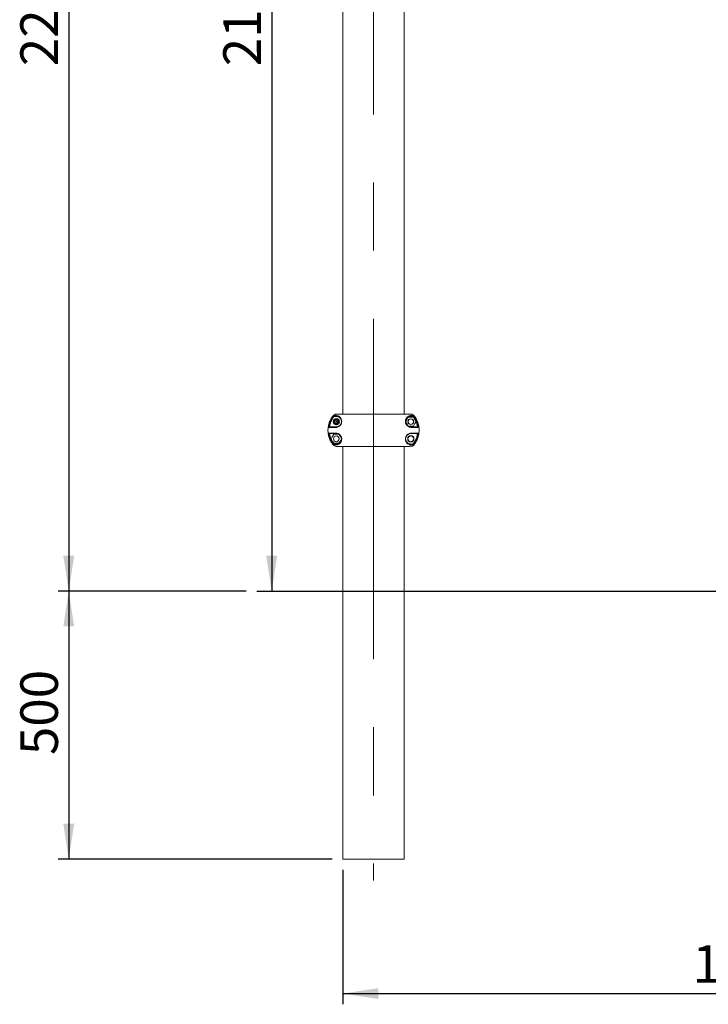
# Model space of a CAD drawing. Units: millimetres. Extents: x 0 to 420, y 0 to 297.
# Drawn here: x 253 to 317, y 113 to 205 of the extents above; entities that cross this region are included whole.
import ezdxf

# ---------------------------------------------------------------- set-up
doc = ezdxf.new("R2010")
doc.units = ezdxf.units.MM
doc.linetypes.add('CENTERX2', pattern=[20.32, 12.7, -2.54, 2.54, -2.54])
doc.layers.add('标注层', color=7, linetype='Continuous')
doc.styles.add('SLDTEXTSTYLE0', font='TXT', dxfattribs={"width": 0.75})
doc.dimstyles.new('SLDDIMSTYLE0', dxfattribs={"dimtxt": 3.5, "dimasz": 3.302, "dimexe": 0, "dimexo": 0.0625, "dimgap": 0.875, "dimtad": 2, "dimdec": 3, "dimlfac": 20, "dimrnd": 1e-09, "dimzin": 12, "dimdsep": 46, "dimtxsty": 'SLDTEXTSTYLE0', "dimsah": 1, "dimcen": 0.09, "dimadec": 0, "dimazin": 3, "dimtfac": 1, "dimtdec": 3, "dimtofl": 0, "dimtmove": 0, "dimatfit": 3, "dimfxl": 0, "dimfrac": 2, "dimtolj": 1, "dimtzin": 12, "dimarcsym": 0})

# ---------------------------------------------------------------- blocks, each defined once
blk = doc.blocks.new('_D_10')
at = {"layer": '标注层'}
for p, q in [((274.014, 151.882), (256.477, 151.882)), ((257.477, 151.882), (257.477, 126.882)), ((282.043, 126.882), (256.477, 126.882))]:
    blk.add_line(p, q, dxfattribs=at)
for points in [[(257.477, 151.882), (256.969, 148.58), (257.985, 148.58)], [(257.477, 126.882), (257.985, 130.184), (256.969, 130.184)]]:
    blk.add_solid(points, dxfattribs=at)
at = {"layer": '标注层', "insert": (252.965, 136.585, 0.005), "char_height": 3.5, "attachment_point": 1, "rotation": 90, "style": 'SLDTEXTSTYLE0'}
blk.add_mtext('500', dxfattribs=at)
blk = doc.blocks.new('_D_11')
at = {"layer": '标注层'}
for p, q in [((287.518, 261.882), (256.477, 261.882)), ((257.477, 261.882), (257.477, 151.882)), ((274.014, 151.882), (256.477, 151.882))]:
    blk.add_line(p, q, dxfattribs=at)
for points in [[(257.477, 261.882), (256.969, 258.58), (257.985, 258.58)], [(257.477, 151.882), (257.985, 155.184), (256.969, 155.184)]]:
    blk.add_solid(points, dxfattribs=at)
at = {"layer": '标注层', "insert": (252.965, 200.834, 0.005), "char_height": 3.5, "attachment_point": 1, "rotation": 90, "style": 'SLDTEXTSTYLE0'}
blk.add_mtext('2200', dxfattribs=at)
blk = doc.blocks.new('_D_12')
at = {"layer": '标注层'}
for p, q in [((287.518, 256.882), (275.396, 256.882)), ((276.396, 256.882), (276.396, 151.882))]:
    blk.add_line(p, q, dxfattribs=at)
for points in [[(276.396, 256.882), (275.888, 253.58), (276.904, 253.58)], [(276.396, 151.882), (276.904, 155.184), (275.888, 155.184)]]:
    blk.add_solid(points, dxfattribs=at)
at = {"layer": '标注层', "insert": (271.884, 200.834, 0.005), "char_height": 3.5, "attachment_point": 1, "rotation": 90, "style": 'SLDTEXTSTYLE0'}
blk.add_mtext('2100', dxfattribs=at)
blk = doc.blocks.new('_D_14')
at = {"layer": '标注层'}
for p, q in [((283.043, 125.882), (283.043, 113.344)), ((363.743, 125.882), (363.743, 113.344)), ((283.043, 114.344), (363.743, 114.344))]:
    blk.add_line(p, q, dxfattribs=at)
for points in [[(283.043, 114.344), (286.345, 113.836), (286.345, 114.852)], [(363.743, 114.344), (360.441, 114.852), (360.441, 113.836)]]:
    blk.add_solid(points, dxfattribs=at)
at = {"layer": '标注层', "insert": (315.638, 118.856, 87.505), "char_height": 3.5, "attachment_point": 1, "style": 'SLDTEXTSTYLE0'}
blk.add_mtext('1614', dxfattribs=at)

msp = doc.modelspace()

# ---------------------------------------------------------------- linework, layer by layer
at = {"color": 7, "linetype": 'Continuous', "lineweight": 15}
for p, q in [((283.042986, 260.381939), (283.042986, 168.381976)), ((288.742986, 168.381976), (288.742986, 260.381939)), ((282.219642, 168.189402), (282.221339, 168.187349)), ((283.019722, 168.381967), (283.042986, 168.381967)), ((288.766348, 168.381976), (288.742986, 168.381976)), ((288.742986, 168.381967), (288.767548, 168.381967)), ((288.966502, 168.38197), (288.935447, 168.381967)), ((289.610469, 168.101968), (289.125495, 168.101968)), ((289.564626, 168.187349), (289.566325, 168.189399)), ((282.285298, 167.739157), (282.235923, 167.697211)), ((282.235923, 167.666726), (282.285298, 167.624776)), ((282.313753, 167.832015), (282.302111, 167.76828)), ((282.302111, 167.595656), (282.313753, 167.531921)), ((282.40117, 167.825471), (282.340152, 167.847256)), ((282.340152, 167.516677), (282.40117, 167.538466)), ((282.495812, 167.847256), (282.434795, 167.825471)), ((282.434795, 167.538466), (282.495812, 167.516677)), ((282.533853, 167.76828), (282.522212, 167.832015)), ((282.522212, 167.531921), (282.533853, 167.595656)), ((282.600042, 167.697211), (282.550666, 167.739157)), ((282.550666, 167.624776), (282.600042, 167.666726)), ((289.125495, 167.261969), (289.610469, 167.261969)), ((282.660469, 166.501968), (282.175495, 166.501968)), ((282.175495, 165.661968), (282.660469, 165.661968)), ((282.221341, 165.576603), (282.219642, 165.574555)), ((283.042986, 165.381967), (283.042986, 126.881959)), ((288.742986, 126.881959), (288.742986, 165.381967)), ((288.79255, 165.381967), (288.785297, 165.381967)), ((289.564864, 165.576322), (289.566317, 165.574546)), ((283.042986, 126.881959), (288.742986, 126.881959))]:
    msp.add_line(p, q, dxfattribs=at)
at = {"color": 7, "linetype": 'Continuous', "lineweight": 15, "flags": 128}
for points in [[(289.125495, 168.101968), (288.989702, 167.866768), (288.883008, 167.681967)], [(289.852957, 167.681967), (289.717164, 167.917167), (289.610469, 168.101968)], [(288.883008, 167.681967), (289.018801, 167.446767), (289.125495, 167.261969)], [(289.610469, 167.261969), (289.746262, 167.497169), (289.852957, 167.681967)], [(282.175495, 166.501968), (282.039702, 166.266768), (281.933008, 166.081967)], [(282.902957, 166.081967), (282.767164, 166.317166), (282.660469, 166.501968)], [(281.933008, 166.081967), (282.068801, 165.846767), (282.175495, 165.661968)], [(282.660469, 165.661968), (282.796262, 165.897168), (282.902957, 166.081967)]]:
    msp.add_lwpolyline(points, dxfattribs=at)
at = {"color": 7, "linetype": 'Continuous', "lineweight": 15}
for centre, radius in [((282.417982, 167.681968), 0.29), ((282.417982, 167.681968), 0.265), ((282.417982, 167.681968), 0.2125), ((282.417982, 167.681968), 0.2), ((282.417982, 167.681968), 0.0375), ((289.367982, 167.681968), 0.265), ((289.367982, 167.681968), 0.25), ((282.417982, 166.081967), 0.265), ((289.367982, 166.081967), 0.29), ((289.367982, 166.081967), 0.265)]:
    msp.add_circle(centre, radius, dxfattribs=at)
for centre, radius, start, end in [((282.421839, 168.219782), 0.050463, 138.20405927, 265.61708047), ((289.364126, 168.219782), 0.050463, 274.38323443, 41.79562583), ((282.248872, 167.681968), 0.02, 130.35085352, 229.64914648), ((282.252925, 167.777263), 0.05, 310.35085352, 349.64914648), ((282.252925, 167.586672), 0.05, 10.35085352, 49.64914648), ((282.333427, 167.828422), 0.02, 70.35085352, 169.64914648), ((282.333427, 167.535514), 0.02, 190.35085352, 289.64914648), ((282.422491, 167.150139), 0.044556, 95.80822557, 179.353584), ((282.417982, 167.872559), 0.05, 250.35085352, 289.64914648), ((282.417982, 167.491376), 0.05, 70.35085352, 109.64914648), ((282.502538, 167.828422), 0.02, 10.35085352, 109.64914648), ((282.502538, 167.535514), 0.02, 250.35085352, 349.64914648), ((282.58304, 167.777263), 0.05, 190.35085352, 229.64914648), ((282.58304, 167.586672), 0.05, 130.35085352, 169.64914648), ((282.587093, 167.681968), 0.02, 310.35085352, 49.64914648), ((289.363473, 167.150139), 0.044556, 0.64671025, 84.19148017), ((282.422498, 166.6138), 0.044562, 180.65020694, 264.18410308), ((282.417982, 166.081967), 0.487501, 270.00005748, 53.73832571), ((289.363467, 166.6138), 0.044562, 275.81589692, 359.34979306), ((282.421837, 165.544153), 0.05046, 94.38083641, 221.74696906), ((289.364128, 165.544153), 0.05046, 318.25284107, 85.61891573)]:
    msp.add_arc(centre, radius, start, end, dxfattribs=at)
for points, knots in [([(282.442543, 168.381624), (282.41595, 168.381209), (282.359747, 168.380332), (282.261791, 168.352427), (282.155326, 168.288871), (282.069548, 168.17692), (281.952589, 168.009215), (281.823268, 167.76936), (281.707583, 167.444582), (281.643063, 167.09152), (281.638644, 166.725089), (281.696275, 166.35966), (281.813154, 166.013957), (281.947684, 165.761786), (282.063181, 165.596753), (282.138614, 165.493269), (282.247241, 165.414727), (282.378869, 165.378538), (282.487426, 165.378823), (282.550714, 165.380129), (282.569581, 165.380518)], [0, 0, 0, 0, 0.021002309, 0.044386664, 0.079931046, 0.117041387, 0.154944627, 0.242319831, 0.331802046, 0.427216354, 0.525398055, 0.620824165, 0.719017371, 0.813333383, 0.845991436, 0.878807927, 0.914311376, 0.949811699, 0.985038033, 1, 1, 1, 1]), ([(281.730963, 167.150642), (281.747678, 167.250156), (281.781162, 167.449507), (281.867905, 167.688365), (281.95498, 167.871695), (282.030749, 168.004485), (282.115331, 168.133163), (282.18019, 168.213086), (282.21293, 168.253429)], [0, 0, 0, 0, 0.247820348, 0.496448969, 0.621710114, 0.746936689, 0.872256879, 1, 1, 1, 1]), ([(281.786525, 167.194347), (281.803473, 167.283706), (281.837403, 167.462601), (281.913838, 167.66846), (281.983404, 167.817409), (282.035344, 167.914593), (282.093545, 168.010846), (282.155289, 168.102152), (282.199859, 168.160503), (282.220738, 168.187837)], [0, 0, 0, 0, 0.248583401, 0.497662601, 0.59812501, 0.698523059, 0.799065504, 0.905872854, 1, 1, 1, 1]), ([(282.212946, 168.253414), (282.210791, 168.249293), (282.206181, 168.240476), (282.205307, 168.226178), (282.207488, 168.213745), (282.210679, 168.204148), (282.214832, 168.195932), (282.218254, 168.191286), (282.219642, 168.189402)], [0, 0, 0, 0, 0.2409182003, 0.5153284141, 0.6553845011, 0.7884307477, 0.9141738478, 1, 1, 1, 1]), ([(282.212946, 168.253414), (282.235816, 168.253414), (282.281598, 168.253414), (282.34999, 168.253414), (282.384218, 168.253414)], [0, 0, 0, 0, 0.499531773, 1, 1, 1, 1]), ([(282.221339, 168.187349), (282.224021, 168.184612), (282.229261, 168.179267), (282.238937, 168.173618), (282.249558, 168.170076), (282.25702, 168.169673), (282.260838, 168.169467)], [0, 0, 0, 0, 0.25623627, 0.500392519, 0.744355029, 1, 1, 1, 1]), ([(282.260838, 168.169467), (282.282403, 168.169467), (282.32564, 168.169467), (282.38715, 168.169467), (282.417982, 168.169467)], [0, 0, 0, 0, 0.498740071, 1, 1, 1, 1]), ([(282.384218, 168.253414), (282.427224, 168.249664), (282.513203, 168.242165), (282.649538, 168.187561), (282.757806, 168.105432), (282.835009, 168.008823), (282.884248, 167.916905), (282.919643, 167.80268), (282.927198, 167.683579), (282.911314, 167.578594), (282.88689, 167.498099), (282.84975, 167.421909), (282.788706, 167.332702), (282.697916, 167.248305), (282.586703, 167.188347), (282.478027, 167.155447), (282.411341, 167.152246), (282.377939, 167.150642)], [0, 0, 0, 0, 0.124289745, 0.248480602, 0.373115149, 0.435668446, 0.498296223, 0.561428896, 0.624091263, 0.655631427, 0.687163138, 0.718792352, 0.750395093, 0.812671668, 0.875461067, 0.937619834, 1, 1, 1, 1]), ([(282.417982, 168.169467), (282.462127, 168.166205), (282.543733, 168.160175), (282.636394, 168.12057), (282.691832, 168.085719), (282.722122, 168.063717), (282.755218, 168.03512), (282.798125, 167.989838), (282.842646, 167.92749), (282.881418, 167.842424), (282.900249, 167.764902), (282.906125, 167.69798), (282.905138, 167.640775), (282.895304, 167.574877), (282.874698, 167.506608), (282.844057, 167.441501), (282.804048, 167.381421), (282.75732, 167.329755), (282.695465, 167.278069), (282.61605, 167.232802), (282.517232, 167.20013), (282.452644, 167.196444), (282.417982, 167.194466)], [0, 0, 0, 0, 0.143282533, 0.264873906, 0.291921716, 0.322865656, 0.364160317, 0.402872906, 0.472688285, 0.532797334, 0.583911588, 0.60647479, 0.633554016, 0.66283189, 0.690803426, 0.7187425, 0.747924786, 0.77947856, 0.810840306, 0.864413423, 0.927236982, 1, 1, 1, 1]), ([(289.341571, 168.381976), (289.339069, 168.381976), (289.333302, 168.381976), (289.293801, 168.381976), (289.233929, 168.381976), (289.149886, 168.381976), (289.042384, 168.381976), (288.912615, 168.381976), (288.772265, 168.381976), (288.627375, 168.381976), (288.478307, 168.381976), (288.330641, 168.381976), (288.176037, 168.381976), (287.974481, 168.381976), (287.720246, 168.381976), (287.408663, 168.381976), (287.082168, 168.381976), (286.744446, 168.381976), (286.39886, 168.381976), (286.048815, 168.381976), (285.697412, 168.381976), (285.347606, 168.381976), (285.003903, 168.381976), (284.673815, 168.381976), (284.363695, 168.381976), (284.113656, 168.381976), (283.915944, 168.381976), (283.753833, 168.381976), (283.57953, 168.381976), (283.38573, 168.381976), (283.190932, 168.381976), (283.003867, 168.381976), (282.832363, 168.381976), (282.69105, 168.381976), (282.581892, 168.381976), (282.512843, 168.381976), (282.470032, 168.381976), (282.446422, 168.381976), (282.443737, 168.381976), (282.442523, 168.381976)], [0, 0, 0, 0, 0.0197889314, 0.0456068787, 0.0701629498, 0.0932669452, 0.1218050293, 0.1477418782, 0.1710478236, 0.1954922199, 0.2161560257, 0.2358114874, 0.2556780355, 0.2758406007, 0.3099799422, 0.3442449579, 0.3785964288, 0.413107127, 0.4476714765, 0.4822146737, 0.5167860683, 0.5513675491, 0.5859207379, 0.6200416708, 0.6527451351, 0.6841845713, 0.7025633531, 0.7206715693, 0.7417153236, 0.7669665559, 0.7964420082, 0.8241829993, 0.8547583853, 0.8881242898, 0.9149703198, 0.9433713648, 0.9631338477, 0.9833327926, 1, 1, 1, 1]), ([(289.408026, 167.150642), (289.374796, 167.152233), (289.308465, 167.155407), (289.200193, 167.187946), (289.089166, 167.24772), (288.998308, 167.331537), (288.937025, 167.420468), (288.899604, 167.496716), (288.874823, 167.577617), (288.858766, 167.683116), (288.866239, 167.802556), (288.901705, 167.916852), (288.950923, 168.008743), (289.027932, 168.10518), (289.136119, 168.18739), (289.272494, 168.242125), (289.358678, 168.249653), (289.401747, 168.253414)], [0, 0, 0, 0, 0.062068231, 0.12389351, 0.186709588, 0.249013505, 0.280498116, 0.312250947, 0.344002335, 0.375688219, 0.438552103, 0.501674325, 0.564281975, 0.626812661, 0.750924002, 0.875530377, 1, 1, 1, 1]), ([(289.076794, 167.293029), (289.071751, 167.296132), (289.041381, 167.314828), (289.004322, 167.354792), (288.968773, 167.401466), (288.944843, 167.438186), (288.919217, 167.487637), (288.896799, 167.55112), (288.878217, 167.641747), (288.880564, 167.759329), (288.907209, 167.847524), (288.933771, 167.904607), (288.951845, 167.936819), (288.972715, 167.968152), (288.996405, 167.998334), (289.0229, 168.027066), (289.052155, 168.054052), (289.100044, 168.091442), (289.171012, 168.131401), (289.267803, 168.163583), (289.333445, 168.167439), (289.367982, 168.169467)], [0, 0, 0, 0, 0.011653446, 0.070191286, 0.087519409, 0.10432597, 0.136932943, 0.169398325, 0.203068923, 0.278314764, 0.370156802, 0.399409065, 0.430964139, 0.464867784, 0.501158537, 0.539866176, 0.581016522, 0.624630253, 0.736035953, 0.861118961, 1, 1, 1, 1]), ([(288.892566, 168.131967), (288.89252, 168.131967), (288.892428, 168.131967), (288.892315, 168.131967), (288.892259, 168.131967)], [0, 0, 0, 0, 0.50006296, 1, 1, 1, 1]), ([(289.214261, 165.381967), (289.221772, 165.381952), (289.258422, 165.381883), (289.316589, 165.383377), (289.395398, 165.380768), (289.472465, 165.395281), (289.550742, 165.42738), (289.620828, 165.474658), (289.724624, 165.589874), (289.84704, 165.778858), (289.980531, 166.04235), (290.075109, 166.322331), (290.131474, 166.612092), (290.148062, 166.907369), (290.124672, 167.201636), (290.061619, 167.490358), (289.960192, 167.768042), (289.852439, 167.971729), (289.762774, 168.109741), (289.703937, 168.191121), (289.645672, 168.266997), (289.574385, 168.322671), (289.500158, 168.359293), (289.421238, 168.380512), (289.367613, 168.381445), (289.341566, 168.381898)], [0, 0, 0, 0, 0.005946525, 0.029014362, 0.046079583, 0.068244077, 0.090468115, 0.112706644, 0.134496041, 0.212691347, 0.290215831, 0.367886211, 0.445824163, 0.52324631, 0.601302133, 0.678813222, 0.756503522, 0.83464367, 0.860654065, 0.886725018, 0.914234928, 0.935974113, 0.95765936, 0.979434635, 1, 1, 1, 1]), ([(289.367982, 168.169467), (289.398815, 168.169467), (289.460325, 168.169467), (289.503562, 168.169467), (289.525126, 168.169467)], [0, 0, 0, 0, 0.501260036, 1, 1, 1, 1]), ([(289.401747, 168.253414), (289.435975, 168.253414), (289.504366, 168.253414), (289.550149, 168.253414), (289.573018, 168.253414)], [0, 0, 0, 0, 0.500468108, 1, 1, 1, 1]), ([(289.564626, 168.187349), (289.561943, 168.184612), (289.556704, 168.179267), (289.547028, 168.173618), (289.536407, 168.170076), (289.528945, 168.169673), (289.525126, 168.169467)], [0, 0, 0, 0, 0.2562343419, 0.5003959148, 0.7443486593, 1, 1, 1, 1]), ([(289.565217, 168.187828), (289.591857, 168.152772), (289.647297, 168.079816), (289.721988, 167.964337), (289.790198, 167.842951), (289.868635, 167.677857), (289.948414, 167.463158), (289.982441, 167.283893), (289.999439, 167.194347)], [0, 0, 0, 0, 0.120479288, 0.250728854, 0.376051926, 0.501289744, 0.750887865, 1, 1, 1, 1]), ([(289.566325, 168.189399), (289.56751, 168.190977), (289.570678, 168.195198), (289.574879, 168.202963), (289.578406, 168.212823), (289.580669, 168.225878), (289.579438, 168.24082), (289.575093, 168.249345), (289.573018, 168.253414)], [0, 0, 0, 0, 0.072560816, 0.194017974, 0.331640819, 0.483905285, 0.75362849, 1, 1, 1, 1]), ([(289.573034, 168.253429), (289.605814, 168.213034), (289.670573, 168.133232), (289.754958, 168.004877), (289.830548, 167.872518), (289.917721, 167.689236), (290.004671, 167.450045), (290.038248, 167.250307), (290.055002, 167.150642)], [0, 0, 0, 0, 0.127903272, 0.252680225, 0.3773637, 0.502578492, 0.751795084, 1, 1, 1, 1]), ([(281.786538, 167.194347), (281.78275, 167.193851), (281.77295, 167.192567), (281.757327, 167.185654), (281.740053, 167.171267), (281.734191, 167.157966), (281.730963, 167.150642)], [0, 0, 0, 0, 0.134368885, 0.347725845, 0.6408582, 1, 1, 1, 1]), ([(282.377939, 167.150642), (282.302173, 167.150642), (282.150651, 167.150642), (281.969855, 167.150642), (281.823191, 167.150642), (281.761705, 167.150642), (281.730963, 167.150642)], [0, 0, 0, 0, 0.250040979, 0.500052019, 0.750036727, 1, 1, 1, 1]), ([(282.417982, 167.194466), (282.345277, 167.194466), (282.200468, 167.194466), (282.025992, 167.194466), (281.882982, 167.194466), (281.821014, 167.194466), (281.790099, 167.194466)], [0, 0, 0, 0, 0.2508832562, 0.4996858676, 0.7504008346, 1, 1, 1, 1]), ([(289.995866, 167.194466), (289.96495, 167.194466), (289.902984, 167.194466), (289.759968, 167.194466), (289.585492, 167.194466), (289.440684, 167.194466), (289.367982, 167.194466)], [0, 0, 0, 0, 0.249610612, 0.50031423, 0.749128637, 1, 1, 1, 1]), ([(290.055002, 167.150642), (290.02426, 167.150642), (289.962774, 167.150642), (289.81611, 167.150642), (289.635314, 167.150642), (289.483792, 167.150642), (289.408026, 167.150642)], [0, 0, 0, 0, 0.249963252, 0.499947967, 0.749959014, 1, 1, 1, 1]), ([(290.055002, 167.150642), (290.051774, 167.157966), (290.045912, 167.171267), (290.028637, 167.185654), (290.013015, 167.192567), (290.003215, 167.193851), (289.999427, 167.194347)], [0, 0, 0, 0, 0.359141023, 0.652277016, 0.865630781, 1, 1, 1, 1]), ([(282.212887, 165.510537), (282.180077, 165.550984), (282.115137, 165.631043), (282.030517, 165.759837), (281.954771, 165.892638), (281.867752, 166.075946), (281.781103, 166.314695), (281.747652, 166.513909), (281.730963, 166.613294)], [0, 0, 0, 0, 0.128054351, 0.253460679, 0.378592254, 0.503874001, 0.752490502, 1, 1, 1, 1]), ([(281.730964, 166.613294), (281.761705, 166.613294), (281.823191, 166.613294), (281.969855, 166.613294), (282.150651, 166.613294), (282.302173, 166.613294), (282.377938, 166.613294)], [0, 0, 0, 0, 0.249963276, 0.499948021, 0.749958948, 1, 1, 1, 1]), ([(281.730964, 166.613294), (281.734191, 166.605971), (281.740054, 166.59267), (281.757325, 166.578277), (281.772949, 166.571369), (281.78275, 166.570085), (281.786537, 166.569589)], [0, 0, 0, 0, 0.35913812, 0.652284964, 0.865626664, 1, 1, 1, 1]), ([(282.220735, 165.576111), (282.194052, 165.61124), (282.138438, 165.684455), (282.063553, 165.800281), (281.995206, 165.922048), (281.916903, 166.087142), (281.83738, 166.301503), (281.803464, 166.480292), (281.786525, 166.569586)], [0, 0, 0, 0, 0.12071113, 0.251583904, 0.37713633, 0.502616901, 0.75158876, 1, 1, 1, 1]), ([(281.7901, 166.569467), (281.821015, 166.569467), (281.882983, 166.569467), (282.026004, 166.569467), (282.200477, 166.569467), (282.345284, 166.569467), (282.417982, 166.569467)], [0, 0, 0, 0, 0.249596629, 0.500307103, 0.749137488, 1, 1, 1, 1]), ([(282.377939, 166.613294), (282.411168, 166.611703), (282.477498, 166.608528), (282.585767, 166.575995), (282.696793, 166.516218), (282.787649, 166.432404), (282.848934, 166.343477), (282.886354, 166.267231), (282.91114, 166.186332), (282.927198, 166.080833), (282.919729, 165.961396), (282.884265, 165.847095), (282.835052, 165.755205), (282.758055, 165.658769), (282.649792, 165.57659), (282.513626, 165.521633), (282.427317, 165.514246), (282.384189, 165.510555)], [0, 0, 0, 0, 0.062067742, 0.12389215, 0.186707844, 0.249011701, 0.280495965, 0.312249253, 0.343998732, 0.375685621, 0.438548168, 0.501670115, 0.564277603, 0.626807526, 0.750917635, 0.875535047, 1, 1, 1, 1]), ([(289.401776, 165.510555), (289.358709, 165.514234), (289.272599, 165.521591), (289.136475, 165.576429), (289.028135, 165.658518), (288.95095, 165.755121), (288.901714, 165.847036), (288.866315, 165.961261), (288.858769, 166.080361), (288.87465, 166.185343), (288.899076, 166.265844), (288.936218, 166.342035), (288.997264, 166.431236), (289.088048, 166.51563), (289.199261, 166.575586), (289.307935, 166.608487), (289.374621, 166.61169), (289.408026, 166.613294)], [0, 0, 0, 0, 0.124287672, 0.248506186, 0.373114512, 0.435662431, 0.498300097, 0.561431779, 0.624087965, 0.655628404, 0.687164891, 0.718795852, 0.750394239, 0.812671973, 0.87545921, 0.937614697, 1, 1, 1, 1]), ([(289.367982, 166.569467), (289.33095, 166.567224), (289.262201, 166.563061), (289.156844, 166.525736), (289.081634, 166.479134), (289.034955, 166.438553), (289.010471, 166.413987), (288.981512, 166.380506), (288.949644, 166.335217), (288.918859, 166.275433), (288.896602, 166.212077), (288.878198, 166.1217), (288.879747, 166.04534), (288.889719, 165.98568), (288.897205, 165.953991), (288.906771, 165.922933), (288.92432, 165.877069), (288.954657, 165.819547), (288.99142, 165.770723), (289.023497, 165.736508), (289.047466, 165.714154), (289.07316, 165.693244), (289.100506, 165.673929), (289.155569, 165.640563), (289.246475, 165.603198), (289.325147, 165.597544), (289.367982, 165.594466)], [0, 0, 0, 0, 0.077572423, 0.144008089, 0.200212319, 0.216953569, 0.232796452, 0.247831425, 0.275306843, 0.30161598, 0.327829331, 0.35503043, 0.415835668, 0.433037455, 0.451141605, 0.47020076, 0.490259159, 0.542254613, 0.601752291, 0.627718707, 0.654936222, 0.683415893, 0.713166086, 0.744195261, 0.860721664, 1, 1, 1, 1]), ([(289.995865, 166.569467), (289.96495, 166.569467), (289.902981, 166.569467), (289.759965, 166.569467), (289.585494, 166.569467), (289.440685, 166.569467), (289.367982, 166.569467)], [0, 0, 0, 0, 0.249585018, 0.500306972, 0.749125577, 1, 1, 1, 1]), ([(289.408026, 166.613294), (289.483792, 166.613294), (289.635314, 166.613294), (289.81611, 166.613294), (289.962774, 166.613294), (290.02426, 166.613294), (290.055001, 166.613294)], [0, 0, 0, 0, 0.250040953, 0.500052036, 0.750036726, 1, 1, 1, 1]), ([(289.999428, 166.569589), (289.982372, 166.479861), (289.948275, 166.30048), (289.871653, 166.09426), (289.802005, 165.945433), (289.75018, 165.84859), (289.692162, 165.752713), (289.63059, 165.661672), (289.586106, 165.603459), (289.565217, 165.576123)], [0, 0, 0, 0, 0.24963869, 0.499064433, 0.599231655, 0.699380955, 0.799504501, 0.905849285, 1, 1, 1, 1]), ([(289.573077, 165.51054), (289.615954, 165.564332), (289.701041, 165.671079), (289.807307, 165.845946), (289.911989, 166.058237), (290.004259, 166.313627), (290.038094, 166.513449), (290.055001, 166.613294)], [0, 0, 0, 0, 0.1691107269, 0.3355922936, 0.5021400174, 0.7512321594, 1, 1, 1, 1]), ([(290.055001, 166.613294), (290.051743, 166.606461), (290.045831, 166.59406), (290.028519, 166.581319), (290.013016, 166.572646), (290.003234, 166.570445), (289.999428, 166.569589)], [0, 0, 0, 0, 0.35870661, 0.65096101, 0.864188574, 1, 1, 1, 1]), ([(282.219642, 165.574555), (282.21845, 165.572967), (282.215273, 165.568734), (282.21107, 165.560956), (282.20755, 165.551106), (282.205287, 165.538072), (282.206502, 165.523151), (282.210835, 165.514625), (282.212904, 165.510555)], [0, 0, 0, 0, 0.073004888, 0.194606554, 0.332069368, 0.483934486, 0.753621627, 1, 1, 1, 1]), ([(282.384189, 165.510555), (282.349958, 165.510555), (282.281561, 165.510555), (282.235775, 165.510555), (282.212904, 165.510555)], [0, 0, 0, 0, 0.500468178, 1, 1, 1, 1]), ([(282.221341, 165.576603), (282.224024, 165.579338), (282.229262, 165.584679), (282.238935, 165.590321), (282.249551, 165.593861), (282.25701, 165.594261), (282.260826, 165.594466)], [0, 0, 0, 0, 0.256246109, 0.5004032341, 0.7443612365, 1, 1, 1, 1]), ([(282.417982, 165.594466), (282.387147, 165.594466), (282.325632, 165.594466), (282.282392, 165.594466), (282.260826, 165.594466)], [0, 0, 0, 0, 0.501260264, 1, 1, 1, 1]), ([(282.569554, 165.381967), (282.538287, 165.381453), (282.50152, 165.380848), (282.464794, 165.382376), (282.4593, 165.382604)], [0, 0, 0, 0, 0.850404429, 1, 1, 1, 1]), ([(282.646634, 165.381967), (282.614146, 165.381906), (282.552521, 165.381791), (282.490898, 165.382331), (282.461762, 165.382586)], [0, 0, 0, 0, 0.527187903, 1, 1, 1, 1]), ([(282.569554, 165.381967), (282.571233, 165.381967), (282.574825, 165.381967), (282.605594, 165.381967), (282.657442, 165.381967), (282.734606, 165.381967), (282.835753, 165.381967), (282.939246, 165.381967), (283.03692, 165.381967), (283.1227, 165.381967), (283.18667, 165.381967), (283.229687, 165.381967), (283.251261, 165.381967), (283.265792, 165.381967), (283.274824, 165.381967), (283.281476, 165.381967), (283.28563, 165.381967), (283.289077, 165.381967), (283.291727, 165.381967), (283.291405, 165.381967), (283.291234, 165.381967)], [0, 0, 0, 0, 0.105118453, 0.224922438, 0.337278016, 0.488680134, 0.619299942, 0.729048543, 0.81793721, 0.886194091, 0.934505872, 0.951767657, 0.965107371, 0.970679993, 0.975811663, 0.980804034, 0.98338359, 0.986160072, 0.992661778, 1, 1, 1, 1]), ([(283.291135, 165.381967), (283.324067, 165.381967), (283.410527, 165.381967), (283.597908, 165.381967), (283.844164, 165.381967), (284.126127, 165.381967), (284.437129, 165.381967), (284.771879, 165.381967), (285.125311, 165.381967), (285.491721, 165.381967), (285.865958, 165.381967), (286.2416, 165.381967), (286.611303, 165.381967), (286.968023, 165.381967), (287.305891, 165.381967), (287.620406, 165.381967), (287.905766, 165.381967), (288.159454, 165.381967), (288.370731, 165.381967), (288.501158, 165.381967), (288.5473, 165.381967), (288.550503, 165.381967)], [0, 0, 0, 0, 0.034623132, 0.090897576, 0.147381816, 0.203985878, 0.260237538, 0.316935799, 0.373301403, 0.42964755, 0.48649163, 0.543381805, 0.600159948, 0.656959309, 0.713381152, 0.769685591, 0.826416583, 0.882688993, 0.939191711, 0.995779695, 1, 1, 1, 1]), ([(288.285688, 165.381967), (288.28553, 165.381967), (288.285152, 165.381967), (288.286268, 165.381967), (288.289356, 165.381967), (288.295842, 165.381967), (288.307498, 165.381967), (288.326655, 165.381967), (288.352918, 165.381967), (288.399192, 165.381967), (288.468637, 165.381967), (288.563088, 165.381967), (288.672162, 165.381967), (288.790903, 165.381967), (288.912628, 165.381967), (289.028644, 165.381967), (289.11602, 165.381967), (289.174065, 165.381967), (289.207455, 165.381967), (289.212237, 165.381967), (289.214261, 165.381967)], [0, 0, 0, 0, 0.0020018194, 0.0047805094, 0.007132594, 0.0115099658, 0.0159876086, 0.0260682294, 0.0387575769, 0.054770915, 0.098047035, 0.1574054098, 0.2333584941, 0.3260835114, 0.4355821514, 0.5617584362, 0.7044832944, 0.8087810788, 0.9190705443, 1, 1, 1, 1]), ([(288.767797, 165.381967), (288.766528, 165.381967), (288.763625, 165.381967), (288.750419, 165.381967), (288.742986, 165.381967)], [0, 0, 0, 0, 0.437067477, 1, 1, 1, 1]), ([(289.367982, 165.594466), (289.398817, 165.594466), (289.460332, 165.594466), (289.503573, 165.594466), (289.525138, 165.594466)], [0, 0, 0, 0, 0.5012601297, 1, 1, 1, 1]), ([(289.573061, 165.510555), (289.55019, 165.510555), (289.504404, 165.510555), (289.436006, 165.510555), (289.401776, 165.510555)], [0, 0, 0, 0, 0.499531703, 1, 1, 1, 1]), ([(289.564624, 165.576603), (289.561941, 165.579338), (289.556703, 165.584679), (289.547029, 165.590321), (289.536413, 165.593861), (289.528955, 165.594261), (289.525138, 165.594466)], [0, 0, 0, 0, 0.256244076, 0.500399264, 0.744363265, 1, 1, 1, 1]), ([(289.566321, 165.574549), (289.568292, 165.571807), (289.572239, 165.566316), (289.577764, 165.554357), (289.580868, 165.539442), (289.580046, 165.523413), (289.575412, 165.514854), (289.573077, 165.51054)], [0, 0, 0, 0, 0.123469179, 0.247230394, 0.499721092, 0.747859304, 1, 1, 1, 1])]:
    msp.add_open_spline(points, degree=3, knots=knots, dxfattribs=at)
at = {"color": 8, "linetype": 'Continuous', "lineweight": 15}
for points, knots in [([(289.367982, 167.194466), (289.331066, 167.196954), (289.262522, 167.201572), (289.1622, 167.23407), (289.101762, 167.275792), (289.076794, 167.293029)], [0, 0, 0, 0, 0.406543411, 0.754826928, 1, 1, 1, 1]), ([(282.417982, 166.569467), (282.452498, 166.567344), (282.516844, 166.563387), (282.615449, 166.532864), (282.677669, 166.493281), (282.706326, 166.47505)], [0, 0, 0, 0, 0.384290421, 0.716420379, 1, 1, 1, 1])]:
    msp.add_open_spline(points, degree=3, knots=knots, dxfattribs=at)
at = {"layer": '标注层', "linetype": 'CENTERX2', "lineweight": 0, "ltscale": 2.5}
msp.add_line((285.892986, 278.881959), (285.892986, 124.881959), dxfattribs=at)
at = {"layer": '标注层'}
msp.add_line((275.014292, 151.881959), (370.322663, 151.881959), dxfattribs=at)

# ---------------------------------------------------------------- dimensions: what is measured, and where the dimension line sits
for base, p1, p2, picture, middle in [((257.477223, 151.881959), (288.517986, 261.881959), (275.014292, 151.881959), '_D_11', (257.477223, 207.428252)), ((276.395642, 151.881959), (288.517986, 256.881959), (275.014292, 151.881959), '_D_12', (276.395642, 207.428252)), ((257.477223, 126.881959), (275.014292, 151.881959), (283.042986, 126.881959), '_D_10', (257.477223, 141.885668))]:
    dim = msp.add_linear_dim(base=base, p1=p1, p2=p2, angle=90, dimstyle='SLDDIMSTYLE0', dxfattribs=at)
    dim.commit()
    dim.dimension.update_dxf_attribs({"geometry": picture, "text_midpoint": middle, "dimtype": 160})
dim = msp.add_linear_dim(base=(363.742986, 114.343852), p1=(283.042986, 126.881959), p2=(363.742986, 126.881959), dimstyle='SLDDIMSTYLE0', dxfattribs=at)
dim.commit()
dim.dimension.update_dxf_attribs({"geometry": '_D_14', "text_midpoint": (322.232264, 114.343852), "dimtype": 160})

doc.saveas('drawing.dxf')
